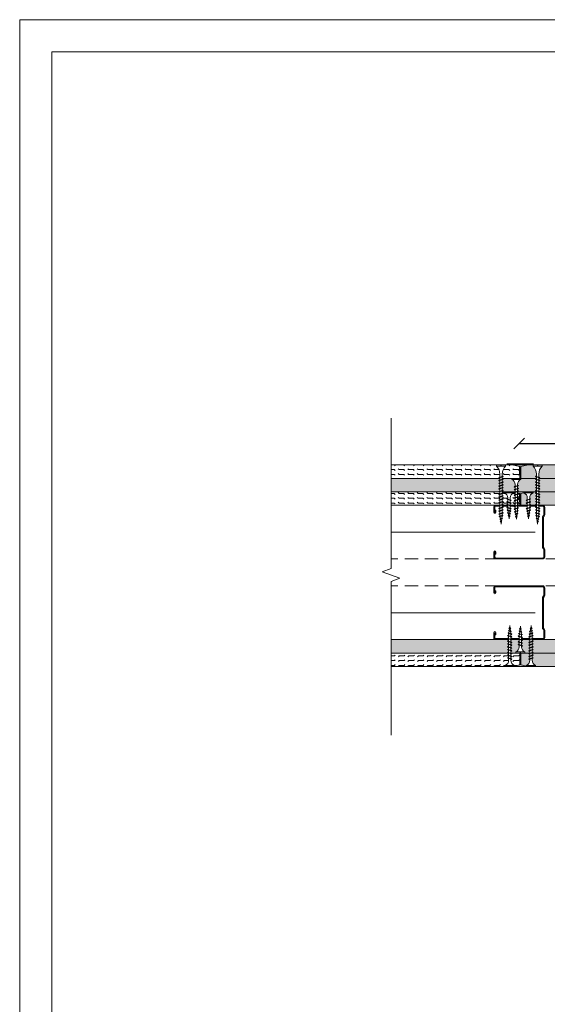
# Model space of a CAD drawing. Units: millimetres. Extents: x 0 to 18037, y 1191 to 8488.
# Drawn here: x 13612 to 14103, y 6957 to 7873 of the extents above; entities that cross this region are included whole.
import ezdxf

# ---------------------------------------------------------------- set-up
doc = ezdxf.new("R2010")
doc.units = ezdxf.units.MM
doc.linetypes.add('DASHED2', pattern=[0.375, 0.25, -0.125])
doc.layers.get('0').update_dxf_attribs({"lineweight": 0})
for name, color, linetype, lineweight in [('ABS_AlçıLevha', 7, 'Continuous', 13), ('ABS_Derz Dolgu', 32, 'Continuous', 0), ('ABS_DerzBandı', 7, 'Continuous', 0), ('ABS_Dim', 141, 'Continuous', 0), ('ABS_Hatch_INTREME', 61, 'Continuous', 0), ('ABS_Insulation', 40, 'BATTING', 0), ('ABS_Kesik', 151, 'DASHED2', 5), ('ABS_Lejand', 7, 'Continuous', 0), ('ABS_Profil_C', 151, 'Continuous', 0), ('ABS_Sembol_2', 8, 'Continuous', 0), ('ABS_Vida', 251, 'Continuous', 0)]:
    doc.layers.add(name, color=color, linetype=linetype, lineweight=lineweight)
doc.styles.add('century gothic', font='GOTHIC.TTF')
doc.styles.add('dim', font='simplex.shx', dxfattribs={"width": 0.7})
doc.linetypes.add('BATTING', pattern='A,0.00254,-2.54,[134,ltypeshp.shx,S=2.54,R=0,X=-2.54,Y=0],-5.08,[134,ltypeshp.shx,S=2.54,R=180,X=2.54,Y=0],-2.54', length=10.16254)
doc.dimstyles.new('1_5', dxfattribs={"dimtxt": 15, "dimasz": 10, "dimexe": 0, "dimexo": 0, "dimgap": 5, "dimtad": 0, "dimdec": 1, "dimlfac": 0.1, "dimzin": 11, "dimtxsty": 'dim', "dimblk": 'OBLIQUE', "dimcen": 0, "dimclrt": 256, "dimadec": 0, "dimazin": 0, "dimtfac": 1.25, "dimtdec": 1, "dimtix": 1, "dimtofl": 0, "dimtmove": 1, "dimatfit": 3, "dimldrblk": 'OBLIQUE', "dimfxl": 0, "dimfxlon": 1, "dimtolj": 1, "dimtzin": 0, "dimarcsym": 0})

# ---------------------------------------------------------------- blocks, each defined once
blk = doc.blocks.new('*U190')
at = {"layer": 'ABS_Hatch_INTREME'}
h = blk.add_hatch(dxfattribs=at)
h.set_pattern_fill('FLEX', color=256, scale=0.07, style=0)
h.set_pattern_definition([(0, (-3.25825, 0), (0, 0.4445), [0.4445, -0.4445]), (45, (-2.81375, 0), (0, 0.4445), [0.111125, -0.406368, 0.111125, -0.628618])])
h.paths.add_polyline_path([(58.741, 1.25), (-7.665, 1.25), (-7.665, 0), (59.441, 0), (59.441, 1.1)])
at = {"layer": 'ABS_AlçıLevha'}
blk.add_lwpolyline([(58.741, 1.25), (-7.665, 1.25), (-7.665, 0), (59.441, 0), (59.441, 1.1)], close=True, dxfattribs=at)
blk = doc.blocks.new('DLS_Profil_DC50')
h = blk.add_hatch()
h.set_pattern_fill('STEEL', color=256, scale=0.1)
h.set_pattern_definition([(45, (-8.64336, -1.96185), (-0.224506, 0.224506), []), (45, (-8.64336, -1.8031), (-0.224506, 0.224506), [])])
edge = h.paths.add_edge_path()
edge.add_line((2.045, -4.43), (2.045, -4.52))
edge.add_line((2.045, -4.52), (1.845, -4.52))
edge.add_arc((1.845, -4.525), 0.005, 90, 270)
edge.add_line((1.845, -4.53), (2.325, -4.53))
edge.add_arc((2.325, -4.445), 0.085, 270, 360)
edge.add_line((2.41, -4.445), (2.41, -0.055))
edge.add_arc((2.325, -0.055), 0.085, 360, 450)
edge.add_line((2.325, 0.03), (1.617, 0.03))
edge.add_arc((1.617, -0.055), 0.085, 90, 135)
edge.add_line((1.557, 0.005), (1.51, -0.042))
edge.add_arc((1.394, 0.075), 0.165, 270, 315, ccw=False)
edge.add_line((1.394, -0.09), (-1.394, -0.09))
edge.add_arc((-1.394, 0.075), 0.165, 225, 270, ccw=False)
edge.add_line((-1.51, -0.042), (-1.557, 0.005))
edge.add_arc((-1.617, -0.055), 0.085, 45, 90)
edge.add_line((-1.617, 0.03), (-2.325, 0.03))
edge.add_arc((-2.325, -0.055), 0.085, 90, 180)
edge.add_line((-2.41, -0.055), (-2.41, -4.455))
edge.add_arc((-2.325, -4.455), 0.085, 180, 270)
edge.add_line((-2.325, -4.54), (-1.845, -4.54))
edge.add_arc((-1.845, -4.535), 0.005, 270, 450)
edge.add_line((-1.845, -4.53), (-2.045, -4.53))
edge.add_line((-2.045, -4.53), (-2.045, -4.44))
edge.add_line((-2.045, -4.44), (-1.845, -4.44))
edge.add_arc((-1.845, -4.535), 0.095, -90, 90, ccw=False)
edge.add_line((-1.845, -4.63), (-2.325, -4.63))
edge.add_arc((-2.325, -4.455), 0.175, 180, 270, ccw=False)
edge.add_line((-2.5, -4.455), (-2.5, -0.055))
edge.add_arc((-2.325, -0.055), 0.175, 90, 180, ccw=False)
edge.add_line((-2.325, 0.12), (-1.617, 0.12))
edge.add_arc((-1.617, -0.055), 0.175, 45, 90, ccw=False)
edge.add_line((-1.493, 0.069), (-1.447, 0.022))
edge.add_arc((-1.394, 0.075), 0.075, 225, 270)
edge.add_line((-1.394, 0), (1.394, 0))
edge.add_arc((1.394, 0.075), 0.075, 270, 315)
edge.add_line((1.447, 0.022), (1.493, 0.069))
edge.add_arc((1.617, -0.055), 0.175, 90, 135, ccw=False)
edge.add_line((1.617, 0.12), (2.325, 0.12))
edge.add_arc((2.325, -0.055), 0.175, 0, 90, ccw=False)
edge.add_line((2.5, -0.055), (2.5, -4.445))
edge.add_arc((2.325, -4.445), 0.175, -90, 0, ccw=False)
edge.add_line((2.325, -4.62), (1.845, -4.62))
edge.add_arc((1.845, -4.525), 0.095, 90, 270, ccw=False)
edge.add_line((1.845, -4.43), (2.045, -4.43))
blk.add_lwpolyline([(2.045, -4.43), (2.045, -4.52), (1.845, -4.52, 1), (1.845, -4.53), (2.325, -4.53, 0.414214), (2.41, -4.445), (2.41, -0.055, 0.414214), (2.325, 0.03), (1.617, 0.03, 0.198912), (1.557, 0.005), (1.51, -0.042, -0.198912), (1.394, -0.09), (-1.394, -0.09, -0.198912), (-1.51, -0.042), (-1.557, 0.005, 0.198912), (-1.617, 0.03), (-2.325, 0.03, 0.414214), (-2.41, -0.055), (-2.41, -4.455, 0.414214), (-2.325, -4.54), (-1.845, -4.54, 1), (-1.845, -4.53), (-2.045, -4.53), (-2.045, -4.44), (-1.845, -4.44, -1), (-1.845, -4.63), (-2.325, -4.63, -0.414214), (-2.5, -4.455), (-2.5, -0.055, -0.414214), (-2.325, 0.12), (-1.617, 0.12, -0.198912), (-1.493, 0.069), (-1.447, 0.022, 0.198912), (-1.394, 0), (1.394, 0, 0.198912), (1.447, 0.022), (1.493, 0.069, -0.198912), (1.617, 0.12), (2.325, 0.12, -0.414214), (2.5, -0.055), (2.5, -4.445, -0.414214), (2.325, -4.62), (1.845, -4.62, -1), (1.845, -4.43)], format="xyb", close=True)
blk = doc.blocks.new('DLS_Kesik')
blk.add_wipeout([(-16.82, 0), (23.72, 0), (23.72, -3.47), (-16.82, -3.47)])
blk.add_lwpolyline([(-16.82, 0), (-3.68, 0), (2.42, 0), (2.83, -1.13), (3.65, 1.13), (4.06, 0), (23.72, 0)])
blk = doc.blocks.new('_Oblique')
at = {"color": 0, "linetype": 'ByBlock', "lineweight": -2}
blk.add_line((-0.5, -0.5), (0.5, 0.5), dxfattribs=at)
blk = doc.blocks.new('*D48')
at = {"layer": 'ABS_Dim', "color": 0, "lineweight": -2, "transparency": 16777216}
for p, q in [((14077.06, 7478.54), (14361.53, 7478.54)), ((14677.06, 7478.54), (14392.6, 7478.54))]:
    blk.add_line(p, q, dxfattribs=at)
at = {"layer": 'Defpoints', "color": 0, "transparency": 16777216}
for p in [(14677.06, 7478.54), (14077.06, 7446.04), (14677.06, 7446.04)]:
    blk.add_point(p, dxfattribs=at)
at = {"layer": 'ABS_Dim', "color": 0, "lineweight": -2, "transparency": 16777216, "xscale": 10, "yscale": 10, "zscale": 10, "rotation": 180}
blk.add_blockref('_Oblique', (14077.06, 7478.54), dxfattribs=at)
at = {"layer": 'ABS_Dim', "color": 0, "lineweight": -2, "transparency": 16777216, "xscale": 10, "yscale": 10, "zscale": 10}
blk.add_blockref('_Oblique', (14677.06, 7478.54), dxfattribs=at)
at = {"layer": 'ABS_Dim', "transparency": 16777216, "insert": (14377.06, 7478.54), "char_height": 15, "attachment_point": 5, "style": 'century gothic'}
blk.add_mtext('\\A1;60', dxfattribs=at)
blk = doc.blocks.new('*U157')
at = {"layer": 'ABS_Hatch_INTREME'}
h = blk.add_hatch(dxfattribs=at)
h.set_pattern_fill('FLEX', color=256, scale=0.07, style=0)
h.set_pattern_definition([(0, (9.21146, 0), (0, 0.4445), [0.4445, -0.4445]), (45, (9.65596, 0), (0, 0.4445), [0.111125, -0.406368, 0.111125, -0.628618])])
h.paths.add_polyline_path([(71.729, 1.25), (-8.182, 1.25), (-8.182, 0), (72.429, 0), (72.429, 1.1)])
at = {"layer": 'ABS_AlçıLevha'}
blk.add_lwpolyline([(71.729, 1.25), (-8.182, 1.25), (-8.182, 0), (72.429, 0), (72.429, 1.1)], close=True, dxfattribs=at)
blk = doc.blocks.new('*U245')
at = {"layer": 'ABS_Hatch_INTREME'}
h = blk.add_hatch(dxfattribs=at)
h.set_pattern_fill('FLEX', color=256, scale=0.07, style=0)
h.set_pattern_definition([(0, (13.42063, 0), (0, 0.4445), [0.4445, -0.4445]), (45, (13.86513, 0), (0, 0.4445), [0.111125, -0.406368, 0.111125, -0.628618])])
h.paths.add_polyline_path([(63.981, 1.25), (4.474, 1.25), (3.774, 1.1), (3.774, 0), (64.681, 0), (64.681, 1.1)])
at = {"layer": 'ABS_AlçıLevha'}
blk.add_lwpolyline([(63.981, 1.25), (4.474, 1.25), (3.774, 1.1), (3.774, 0), (64.681, 0), (64.681, 1.1)], close=True, dxfattribs=at)
blk = doc.blocks.new('*U198')
at = {"layer": 'ABS_Hatch_INTREME'}
h = blk.add_hatch(dxfattribs=at)
h.set_pattern_fill('FLEX', color=256, scale=0.07, style=0)
h.set_pattern_definition([(0, (15.42467, 0), (0, 0.4445), [0.4445, -0.4445]), (45, (15.86917, 0), (0, 0.4445), [0.111125, -0.406368, 0.111125, -0.628618])])
h.paths.add_polyline_path([(71.729, 1.25), (-1.969, 1.25), (-1.969, 0), (72.429, 0), (72.429, 1.1)])
at = {"layer": 'ABS_AlçıLevha'}
blk.add_lwpolyline([(71.729, 1.25), (-1.969, 1.25), (-1.969, 0), (72.429, 0), (72.429, 1.1)], close=True, dxfattribs=at)
blk = doc.blocks.new('DLS_DerzAlcı_DERZTEK_Ara')
at = {"layer": 'ABS_Derz Dolgu'}
h = blk.add_hatch(color=256, dxfattribs=at)
edge = h.paths.add_edge_path()
edge.add_line((-0.5, -1.5), (-7.5, 0))
edge.add_line((-7.5, 0), (7.5, 0))
edge.add_line((7.5, 0), (0.5, -1.5))
edge.add_line((0.5, -1.5), (0.5, -9.34))
edge.add_arc((0, -9.18), 0.525, 197.74779, 342.25221, ccw=False)
edge.add_line((-0.5, -9.34), (-0.5, -1.5))
blk.add_lwpolyline([(-0.5, -1.5), (-7.5, 0), (7.5, 0), (0.5, -1.5), (0.5, -9.34, -0.729911), (-0.5, -9.34)], format="xyb", close=True, dxfattribs=at)
blk = doc.blocks.new('*U250')
at = {"layer": 'ABS_Hatch_INTREME'}
h = blk.add_hatch(dxfattribs=at)
h.set_pattern_fill('FLEX', color=256, scale=0.07, style=0)
h.set_pattern_definition([(0, (1.4371, 0), (0, 0.4445), [0.4445, -0.4445]), (45, (1.8816, 0), (0, 0.4445), [0.111125, -0.406368, 0.111125, -0.628618])])
h.paths.add_polyline_path([(33.98, 1.25), (22.492, 1.25), (21.792, 1.1), (21.792, 0), (34.68, 0), (34.68, 1.1)])
at = {"layer": 'ABS_AlçıLevha'}
blk.add_lwpolyline([(33.98, 1.25), (22.492, 1.25), (21.792, 1.1), (21.792, 0), (34.68, 0), (34.68, 1.1)], close=True, dxfattribs=at)
blk = doc.blocks.new('DLS_Vida_Borazan_25')
blk.add_wipeout([(2.5, -0.425), (2.264, -0.454), (2.276, -0.488), (2.244, -0.52), (2.226, -0.488), (2.217, -0.46), (2.039, -0.483), (2.052, -0.521), (2.02, -0.553), (2.002, -0.521), (1.991, -0.489), (1.813, -0.511), (1.829, -0.558), (1.797, -0.59), (1.779, -0.558), (1.765, -0.517), (1.6, -0.537), (1.572, -0.537), (1.591, -0.594), (1.56, -0.625), (1.541, -0.594), (1.523, -0.537), (1.312, -0.537), (1.331, -0.594), (1.3, -0.625), (1.281, -0.594), (1.263, -0.537), (1.052, -0.537), (1.071, -0.594), (1.04, -0.625), (1.021, -0.594), (1.003, -0.537), (0.792, -0.537), (0.811, -0.594), (0.78, -0.625), (0.761, -0.594), (0.743, -0.537), (0.558, -0.537), (0.533, -0.538), (0.514, -0.539), (0.492, -0.542), (0.467, -0.546), (0.449, -0.55), (0.428, -0.555), (0.4, -0.564), (0.373, -0.573), (0.331, -0.591), (0.298, -0.612), (0.249, -0.646), (0.196, -0.695), (0.152, -0.75), (0.116, -0.815), (0.1, -0.85), (0, -0.85), (0, -0.439), (0.1, -0.439), (0.1, -0.411), (0, -0.411), (0, 0), (0.1, 0), (0.112, -0.031), (0.134, -0.073), (0.164, -0.116), (0.204, -0.164), (0.246, -0.201), (0.286, -0.231), (0.334, -0.26), (0.382, -0.281), (0.428, -0.296), (0.469, -0.306), (0.504, -0.311), (0.566, -0.313), (0.667, -0.313), (0.648, -0.257), (0.68, -0.225), (0.698, -0.257), (0.717, -0.313), (0.927, -0.313), (0.908, -0.257), (0.94, -0.225), (0.958, -0.257), (0.977, -0.313), (1.187, -0.313), (1.168, -0.257), (1.2, -0.225), (1.218, -0.257), (1.237, -0.313), (1.447, -0.313), (1.428, -0.257), (1.46, -0.225), (1.478, -0.257), (1.497, -0.313), (1.6, -0.313), (1.7, -0.325), (1.685, -0.278), (1.716, -0.246), (1.734, -0.278), (1.752, -0.332), (1.946, -0.356), (1.936, -0.325), (1.967, -0.293), (1.985, -0.325), (1.998, -0.362), (2.192, -0.386), (2.187, -0.372), (2.218, -0.34), (2.237, -0.372), (2.244, -0.393)])
for p, q in [((0, 0), (0.1, 0)), ((0.1, 0), (0.1, -0.85)), ((0, 0), (0, -0.411)), ((0, -0.411), (0.1, -0.411)), ((0, -0.439), (0, -0.85)), ((0, -0.439), (0.1, -0.439)), ((0, -0.85), (0.1, -0.85)), ((0.558, -0.313), (0.667, -0.313)), ((0.566, -0.313), (0.667, -0.313)), ((0.743, -0.537), (0.566, -0.537)), ((0.648, -0.257), (0.68, -0.225)), ((0.68, -0.225), (0.648, -0.257)), ((0.648, -0.257), (0.761, -0.594)), ((0.68, -0.225), (0.698, -0.257)), ((0.68, -0.225), (0.698, -0.257)), ((0.698, -0.257), (0.811, -0.594)), ((0.717, -0.313), (0.927, -0.313)), ((0.78, -0.625), (0.761, -0.594)), ((0.78, -0.625), (0.761, -0.594)), ((0.78, -0.625), (0.811, -0.594)), ((0.792, -0.537), (1.003, -0.537)), ((0.94, -0.225), (0.908, -0.257)), ((0.908, -0.257), (1.021, -0.594)), ((0.94, -0.225), (0.958, -0.257)), ((0.94, -0.225), (0.958, -0.257)), ((0.958, -0.257), (1.071, -0.594)), ((0.977, -0.313), (1.187, -0.313)), ((1.021, -0.594), (1.003, -0.537)), ((1.04, -0.625), (1.021, -0.594)), ((1.04, -0.625), (1.021, -0.594)), ((1.071, -0.594), (1.04, -0.625)), ((1.263, -0.537), (1.052, -0.537)), ((1.168, -0.257), (1.2, -0.225)), ((1.168, -0.257), (1.281, -0.594)), ((1.2, -0.225), (1.218, -0.257)), ((1.218, -0.257), (1.331, -0.594)), ((1.237, -0.313), (1.447, -0.313)), ((1.3, -0.625), (1.281, -0.594)), ((1.3, -0.625), (1.331, -0.594)), ((1.523, -0.537), (1.312, -0.537)), ((1.46, -0.225), (1.428, -0.257)), ((1.428, -0.257), (1.541, -0.594)), ((1.46, -0.225), (1.478, -0.257)), ((1.46, -0.225), (1.478, -0.257)), ((1.478, -0.257), (1.591, -0.594)), ((1.497, -0.313), (1.6, -0.313)), ((1.56, -0.625), (1.541, -0.594)), ((1.56, -0.625), (1.541, -0.594)), ((1.591, -0.594), (1.56, -0.625)), ((1.572, -0.537), (1.6, -0.537)), ((1.6, -0.313), (1.7, -0.325)), ((1.6, -0.313), (1.7, -0.325)), ((1.765, -0.517), (1.6, -0.537)), ((1.685, -0.278), (1.716, -0.246)), ((1.716, -0.246), (1.685, -0.278)), ((1.685, -0.278), (1.779, -0.558)), ((1.716, -0.246), (1.734, -0.278)), ((1.734, -0.278), (1.829, -0.558)), ((1.752, -0.332), (1.946, -0.356)), ((1.797, -0.59), (1.779, -0.558)), ((1.829, -0.558), (1.797, -0.59)), ((1.797, -0.59), (1.829, -0.558)), ((1.991, -0.489), (1.813, -0.511)), ((1.936, -0.325), (1.967, -0.293)), ((1.967, -0.293), (1.936, -0.325)), ((1.946, -0.356), (1.936, -0.325)), ((1.936, -0.325), (2.002, -0.521)), ((1.967, -0.293), (1.985, -0.325)), ((1.967, -0.293), (1.985, -0.325)), ((1.985, -0.325), (2.052, -0.521)), ((1.998, -0.362), (2.192, -0.386)), ((2.02, -0.553), (2.002, -0.521)), ((2.052, -0.521), (2.02, -0.553)), ((2.02, -0.553), (2.052, -0.521)), ((2.217, -0.46), (2.039, -0.483)), ((2.187, -0.372), (2.218, -0.34)), ((2.218, -0.34), (2.187, -0.372)), ((2.192, -0.386), (2.187, -0.372)), ((2.187, -0.372), (2.226, -0.488)), ((2.226, -0.488), (2.217, -0.46)), ((2.218, -0.34), (2.237, -0.372)), ((2.244, -0.52), (2.226, -0.488)), ((2.237, -0.372), (2.276, -0.488)), ((2.244, -0.393), (2.5, -0.425)), ((2.276, -0.488), (2.244, -0.52)), ((2.244, -0.52), (2.276, -0.488)), ((2.5, -0.425), (2.264, -0.454)), ((2.264, -0.454), (2.276, -0.488))]:
    blk.add_line(p, q)
for centre, start, end in [((0.558, 0.179), 201.38356, 270.93856), ((0.558, -1.029), 89.06073, 158.61644)]:
    blk.add_arc(centre, 0.492, start, end)
blk = doc.blocks.new('DLS_Vida_Borazan_38')
blk.add_wipeout([(0.1, 0), (0.126, -0.056), (0.178, -0.133), (0.25, -0.207), (0.321, -0.252), (0.385, -0.281), (0.437, -0.298), (0.499, -0.31), (0.571, -0.312), (0.743, -0.312), (0.761, -0.257), (0.78, -0.225), (0.811, -0.257), (0.792, -0.312), (1.003, -0.312), (1.021, -0.257), (1.04, -0.225), (1.071, -0.257), (1.052, -0.312), (1.263, -0.312), (1.281, -0.257), (1.3, -0.225), (1.331, -0.257), (1.331, -0.257), (1.312, -0.312), (1.523, -0.312), (1.541, -0.257), (1.56, -0.225), (1.591, -0.257), (1.572, -0.312), (1.783, -0.312), (1.801, -0.257), (1.82, -0.225), (1.851, -0.257), (1.832, -0.312), (2.043, -0.312), (2.061, -0.257), (2.08, -0.225), (2.111, -0.257), (2.092, -0.312), (2.303, -0.312), (2.321, -0.257), (2.34, -0.225), (2.371, -0.257), (2.352, -0.312), (2.563, -0.312), (2.581, -0.257), (2.6, -0.225), (2.631, -0.257), (2.612, -0.312), (2.823, -0.312), (2.841, -0.257), (2.86, -0.225), (2.891, -0.257), (2.872, -0.312), (2.9, -0.312), (3.065, -0.333), (3.079, -0.292), (3.097, -0.26), (3.129, -0.292), (3.113, -0.339), (3.291, -0.361), (3.302, -0.329), (3.32, -0.297), (3.352, -0.329), (3.339, -0.367), (3.517, -0.39), (3.526, -0.362), (3.544, -0.33), (3.576, -0.362), (3.564, -0.396), (3.8, -0.425), (3.544, -0.457), (3.537, -0.478), (3.518, -0.51), (3.487, -0.478), (3.492, -0.464), (3.298, -0.488), (3.285, -0.525), (3.267, -0.557), (3.236, -0.525), (3.246, -0.494), (3.052, -0.518), (3.034, -0.572), (3.016, -0.604), (2.985, -0.572), (3, -0.525), (2.9, -0.537), (2.797, -0.537), (2.778, -0.594), (2.76, -0.625), (2.728, -0.594), (2.747, -0.537), (2.537, -0.537), (2.518, -0.594), (2.5, -0.625), (2.468, -0.594), (2.487, -0.537), (2.277, -0.537), (2.258, -0.594), (2.24, -0.625), (2.208, -0.594), (2.227, -0.537), (2.017, -0.537), (1.998, -0.594), (1.98, -0.625), (1.948, -0.594), (1.967, -0.537), (1.757, -0.537), (1.738, -0.594), (1.72, -0.625), (1.688, -0.594), (1.707, -0.537), (1.497, -0.537), (1.478, -0.594), (1.46, -0.625), (1.428, -0.594), (1.447, -0.537), (1.237, -0.537), (1.218, -0.594), (1.2, -0.625), (1.168, -0.594), (1.187, -0.537), (0.977, -0.537), (0.958, -0.594), (0.94, -0.625), (0.908, -0.594), (0.927, -0.537), (0.717, -0.537), (0.698, -0.594), (0.68, -0.625), (0.648, -0.594), (0.667, -0.537), (0.57, -0.537), (0.512, -0.539), (0.44, -0.553), (0.375, -0.574), (0.316, -0.601), (0.258, -0.639), (0.216, -0.676), (0.174, -0.719), (0.133, -0.783), (0.1, -0.85), (0, -0.85), (0, -0.439), (0.1, -0.439), (0.1, -0.411), (0, -0.411), (0, 0)])
for p, q in [((0, -0.411), (0, 0)), ((0, 0), (0.1, 0)), ((0.1, -0.411), (0, -0.411)), ((0, -0.439), (0.1, -0.439)), ((0, -0.85), (0, -0.439)), ((0, -0.85), (0.1, -0.85)), ((0.1, -0.85), (0.1, 0)), ((0.571, -0.312), (0.743, -0.312)), ((0.648, -0.594), (0.761, -0.257)), ((0.68, -0.625), (0.648, -0.594)), ((0.68, -0.625), (0.698, -0.594)), ((0.698, -0.594), (0.811, -0.257)), ((0.78, -0.225), (0.761, -0.257)), ((0.78, -0.225), (0.811, -0.257)), ((0.792, -0.312), (1.003, -0.312)), ((0.908, -0.594), (1.021, -0.257)), ((0.94, -0.625), (0.908, -0.594)), ((0.94, -0.625), (0.958, -0.594)), ((0.958, -0.594), (1.071, -0.257)), ((1.04, -0.225), (1.021, -0.257)), ((1.04, -0.225), (1.071, -0.257)), ((1.052, -0.312), (1.263, -0.312)), ((1.168, -0.594), (1.281, -0.257)), ((1.2, -0.625), (1.168, -0.594)), ((1.2, -0.625), (1.218, -0.594)), ((1.218, -0.594), (1.331, -0.257)), ((1.3, -0.225), (1.281, -0.257)), ((1.3, -0.225), (1.331, -0.257)), ((1.312, -0.312), (1.523, -0.312)), ((1.428, -0.594), (1.541, -0.257)), ((1.46, -0.625), (1.428, -0.594)), ((1.46, -0.625), (1.478, -0.594)), ((1.478, -0.594), (1.591, -0.257)), ((1.56, -0.225), (1.541, -0.257)), ((1.56, -0.225), (1.591, -0.257)), ((1.572, -0.312), (1.783, -0.312)), ((1.688, -0.594), (1.801, -0.257)), ((1.72, -0.625), (1.688, -0.594)), ((1.72, -0.625), (1.738, -0.594)), ((1.738, -0.594), (1.851, -0.257)), ((1.82, -0.225), (1.801, -0.257)), ((1.82, -0.225), (1.851, -0.257)), ((1.832, -0.312), (2.043, -0.312)), ((1.948, -0.594), (2.061, -0.257)), ((1.98, -0.625), (1.948, -0.594)), ((1.98, -0.625), (1.998, -0.594)), ((1.998, -0.594), (2.111, -0.257)), ((2.08, -0.225), (2.061, -0.257)), ((2.08, -0.225), (2.111, -0.257)), ((2.092, -0.312), (2.303, -0.312)), ((2.208, -0.594), (2.321, -0.257)), ((2.24, -0.625), (2.208, -0.594)), ((2.24, -0.625), (2.258, -0.594)), ((2.258, -0.594), (2.371, -0.257)), ((2.34, -0.225), (2.321, -0.257)), ((2.34, -0.225), (2.371, -0.257)), ((2.352, -0.312), (2.563, -0.312)), ((2.468, -0.594), (2.581, -0.257)), ((2.5, -0.625), (2.468, -0.594)), ((2.5, -0.625), (2.518, -0.594)), ((2.518, -0.594), (2.631, -0.257)), ((2.6, -0.225), (2.581, -0.257)), ((2.6, -0.225), (2.631, -0.257)), ((2.612, -0.312), (2.823, -0.312)), ((2.728, -0.594), (2.841, -0.257)), ((2.76, -0.625), (2.728, -0.594)), ((2.76, -0.625), (2.778, -0.594)), ((2.778, -0.594), (2.891, -0.257)), ((2.86, -0.225), (2.841, -0.257)), ((2.86, -0.225), (2.891, -0.257)), ((2.872, -0.312), (2.9, -0.312)), ((3.065, -0.333), (2.9, -0.312)), ((2.9, -0.537), (3, -0.525)), ((2.985, -0.572), (3.079, -0.292)), ((3.016, -0.604), (2.985, -0.572)), ((3.016, -0.604), (3.034, -0.572)), ((3.034, -0.572), (3.129, -0.292)), ((3.052, -0.518), (3.246, -0.494)), ((3.097, -0.26), (3.079, -0.292)), ((3.097, -0.26), (3.129, -0.292)), ((3.291, -0.361), (3.113, -0.339)), ((3.236, -0.525), (3.302, -0.329)), ((3.267, -0.557), (3.236, -0.525)), ((3.267, -0.557), (3.285, -0.525)), ((3.285, -0.525), (3.352, -0.329)), ((3.298, -0.488), (3.492, -0.464)), ((3.32, -0.297), (3.302, -0.329)), ((3.32, -0.297), (3.352, -0.329)), ((3.517, -0.39), (3.339, -0.367)), ((3.487, -0.478), (3.526, -0.362)), ((3.518, -0.51), (3.487, -0.478)), ((3.518, -0.51), (3.537, -0.478)), ((3.544, -0.33), (3.526, -0.362)), ((3.537, -0.478), (3.576, -0.362)), ((3.544, -0.33), (3.576, -0.362)), ((3.544, -0.457), (3.8, -0.425)), ((3.8, -0.425), (3.564, -0.396))]:
    blk.add_line(p, q)
for points in [[(0.57, -0.537), (0.667, -0.537)], [(0.717, -0.537), (0.927, -0.537)], [(0.977, -0.537), (1.187, -0.537)], [(1.237, -0.537), (1.447, -0.537)], [(1.497, -0.537), (1.707, -0.537)], [(1.757, -0.537), (1.967, -0.537)], [(2.017, -0.537), (2.227, -0.537)], [(2.277, -0.537), (2.487, -0.537)], [(2.537, -0.537), (2.747, -0.537)], [(2.797, -0.537), (2.9, -0.537)]]:
    blk.add_lwpolyline(points)
for centre, radius, start, end in [((0.561, 0.183), 0.496, 201.67215, 271.22784), ((0.56, -1.032), 0.495, 88.84008, 158.39555)]:
    blk.add_arc(centre, radius, start, end)
blk = doc.blocks.new('*U246')
at = {"layer": 'ABS_Hatch_INTREME'}
h = blk.add_hatch(dxfattribs=at)
h.set_pattern_fill('FLEX', color=256, scale=0.07, style=0)
h.set_pattern_definition([(0, (1.4166, 0), (0, 0.4445), [0.4445, -0.4445]), (45, (1.8611, 0), (0, 0.4445), [0.111125, -0.406368, 0.111125, -0.628618])])
h.paths.add_polyline_path([(33.98, 1.25), (22.472, 1.25), (21.772, 1.1), (21.772, 0), (34.68, 0), (34.68, 1.1)])
at = {"layer": 'ABS_AlçıLevha'}
blk.add_lwpolyline([(33.98, 1.25), (22.472, 1.25), (21.772, 1.1), (21.772, 0), (34.68, 0), (34.68, 1.1)], close=True, dxfattribs=at)
blk = doc.blocks.new('*U169')
at = {"layer": 'ABS_Hatch_INTREME'}
h = blk.add_hatch(dxfattribs=at)
h.set_pattern_fill('FLEX', color=256, scale=0.07, style=0)
h.set_pattern_definition([(0, (-4.1808, 0), (0, 0.4445), [0.4445, -0.4445]), (45, (-3.7363, 0), (0, 0.4445), [0.111125, -0.406368, 0.111125, -0.628618])])
h.paths.add_polyline_path([(58.741, 1.25), (-8.587, 1.25), (-8.587, 0), (59.441, 0), (59.441, 1.1)])
at = {"layer": 'ABS_AlçıLevha'}
blk.add_lwpolyline([(58.741, 1.25), (-8.587, 1.25), (-8.587, 0), (59.441, 0), (59.441, 1.1)], close=True, dxfattribs=at)
blk = doc.blocks.new('DLS_DerzDolguAlci_DERZTEK')
at = {"layer": 'ABS_Derz Dolgu'}
h = blk.add_hatch(color=256, dxfattribs=at)
edge = h.paths.add_edge_path()
edge.add_line((-0.7, 0.066), (0, -0.084))
edge.add_line((0, -0.084), (-1.5, -0.084))
edge.add_line((-1.5, -0.084), (-0.8, 0.066))
edge.add_line((-0.8, 0.066), (-0.8, 0.85))
edge.add_arc((-0.75, 0.818), 0.0595, 32.84283, 147.15717, ccw=False)
edge.add_line((-0.7, 0.85), (-0.7, 0.066))
blk.add_lwpolyline([(-0.7, 0.066), (0, -0.084), (-1.5, -0.084), (-0.8, 0.066), (-0.8, 0.85, -0.544733), (-0.7, 0.85)], format="xyb", close=True, dxfattribs=at)
at = {"layer": 'ABS_DerzBandı'}
blk.add_line((0.5, -0.184), (-2, -0.184), dxfattribs=at)
blk = doc.blocks.new('DLS_Vida_Borazan_55')
blk.add_wipeout([(0.847, -0.313), (1.067, -0.313), (1.048, -0.257), (1.08, -0.225), (1.098, -0.257), (1.117, -0.313), (1.327, -0.313), (1.308, -0.257), (1.34, -0.225), (1.358, -0.257), (1.377, -0.313), (1.587, -0.313), (1.568, -0.257), (1.6, -0.225), (1.618, -0.257), (1.637, -0.313), (1.847, -0.313), (1.828, -0.257), (1.86, -0.225), (1.878, -0.257), (1.897, -0.313), (2.107, -0.313), (2.088, -0.257), (2.12, -0.225), (2.138, -0.257), (2.157, -0.313), (2.367, -0.313), (2.348, -0.257), (2.38, -0.225), (2.398, -0.257), (2.417, -0.313), (2.627, -0.313), (2.608, -0.257), (2.64, -0.225), (2.658, -0.257), (2.677, -0.313), (2.887, -0.313), (2.868, -0.257), (2.9, -0.225), (2.918, -0.257), (2.937, -0.313), (3.147, -0.313), (3.128, -0.257), (3.16, -0.225), (3.178, -0.257), (3.196, -0.313), (3.407, -0.313), (3.388, -0.257), (3.42, -0.225), (3.438, -0.257), (3.457, -0.313), (3.667, -0.313), (3.648, -0.257), (3.68, -0.225), (3.698, -0.257), (3.717, -0.313), (3.927, -0.313), (3.908, -0.257), (3.94, -0.225), (3.958, -0.257), (3.977, -0.313), (4.187, -0.313), (4.168, -0.257), (4.2, -0.225), (4.218, -0.257), (4.237, -0.313), (4.447, -0.313), (4.428, -0.257), (4.46, -0.225), (4.478, -0.257), (4.497, -0.313), (4.6, -0.313), (4.7, -0.325), (4.685, -0.278), (4.716, -0.246), (4.734, -0.278), (4.752, -0.332), (4.946, -0.356), (4.936, -0.325), (4.967, -0.293), (4.985, -0.325), (4.998, -0.362), (5.192, -0.386), (5.187, -0.372), (5.218, -0.34), (5.237, -0.372), (5.244, -0.393), (5.5, -0.425), (5.264, -0.454), (5.276, -0.488), (5.244, -0.52), (5.226, -0.488), (5.217, -0.46), (5.039, -0.483), (5.052, -0.521), (5.02, -0.553), (5.002, -0.521), (4.991, -0.489), (4.813, -0.511), (4.829, -0.558), (4.797, -0.59), (4.779, -0.558), (4.765, -0.517), (4.6, -0.538), (4.572, -0.538), (4.591, -0.594), (4.56, -0.625), (4.541, -0.594), (4.523, -0.538), (4.312, -0.538), (4.331, -0.594), (4.3, -0.625), (4.281, -0.594), (4.263, -0.538), (4.052, -0.538), (4.071, -0.594), (4.04, -0.625), (4.021, -0.594), (4.003, -0.538), (3.792, -0.538), (3.811, -0.594), (3.78, -0.625), (3.761, -0.594), (3.743, -0.538), (3.532, -0.538), (3.551, -0.594), (3.52, -0.625), (3.501, -0.594), (3.483, -0.538), (3.271, -0.538), (3.291, -0.594), (3.26, -0.625), (3.241, -0.594), (3.223, -0.538), (3.012, -0.538), (3.031, -0.594), (3, -0.625), (2.981, -0.594), (2.963, -0.538), (2.751, -0.538), (2.771, -0.594), (2.74, -0.625), (2.721, -0.594), (2.703, -0.538), (2.492, -0.538), (2.511, -0.594), (2.48, -0.625), (2.461, -0.594), (2.443, -0.538), (2.232, -0.538), (2.251, -0.594), (2.22, -0.625), (2.201, -0.594), (2.183, -0.538), (1.972, -0.538), (1.991, -0.594), (1.96, -0.625), (1.941, -0.594), (1.923, -0.538), (1.712, -0.538), (1.731, -0.594), (1.7, -0.625), (1.681, -0.594), (1.663, -0.538), (1.452, -0.538), (1.471, -0.594), (1.44, -0.625), (1.421, -0.594), (1.403, -0.538), (1.192, -0.538), (1.211, -0.594), (1.18, -0.625), (1.161, -0.594), (1.143, -0.538), (0.847, -0.538), (0.741, -0.543), (0.634, -0.559), (0.521, -0.587), (0.429, -0.625), (0.301, -0.688), (0.207, -0.751), (0.1, -0.85), (0, -0.85), (0, -0.439), (0.1, -0.439), (0.1, -0.411), (0, -0.411), (0, 0), (0.1, 0), (0.159, -0.059), (0.275, -0.147), (0.413, -0.224), (0.525, -0.264), (0.649, -0.296), (0.76, -0.31)])
for p, q in [((0, 0), (0, -0.411)), ((0, 0), (0.1, 0)), ((0.1, -0.411), (0, -0.411)), ((0.1, -0.439), (0, -0.439)), ((0, -0.439), (0, -0.85)), ((0, -0.85), (0.1, -0.85)), ((0.1, 0), (0.1, -0.85)), ((0.847, -0.313), (1.067, -0.313)), ((0.847, -0.313), (1.067, -0.313)), ((0.847, -0.538), (1.143, -0.538)), ((1.08, -0.225), (1.048, -0.257)), ((1.048, -0.257), (1.161, -0.594)), ((1.08, -0.225), (1.098, -0.257)), ((1.098, -0.257), (1.211, -0.594)), ((1.117, -0.313), (1.327, -0.313)), ((1.117, -0.313), (1.327, -0.313)), ((1.18, -0.625), (1.161, -0.594)), ((1.18, -0.625), (1.211, -0.594)), ((1.192, -0.538), (1.403, -0.538)), ((1.34, -0.225), (1.308, -0.257)), ((1.308, -0.257), (1.421, -0.594)), ((1.34, -0.225), (1.358, -0.257)), ((1.358, -0.257), (1.471, -0.594)), ((1.377, -0.313), (1.587, -0.313)), ((1.44, -0.625), (1.421, -0.594)), ((1.44, -0.625), (1.471, -0.594)), ((1.452, -0.538), (1.663, -0.538)), ((1.6, -0.225), (1.568, -0.257)), ((1.568, -0.257), (1.681, -0.594)), ((1.6, -0.225), (1.618, -0.257)), ((1.618, -0.257), (1.731, -0.594)), ((1.637, -0.313), (1.847, -0.313)), ((1.7, -0.625), (1.681, -0.594)), ((1.7, -0.625), (1.731, -0.594)), ((1.712, -0.538), (1.923, -0.538)), ((1.86, -0.225), (1.828, -0.257)), ((1.828, -0.257), (1.941, -0.594)), ((1.86, -0.225), (1.878, -0.257)), ((1.878, -0.257), (1.991, -0.594)), ((1.897, -0.313), (2.107, -0.313)), ((1.96, -0.625), (1.941, -0.594)), ((1.96, -0.625), (1.991, -0.594)), ((1.972, -0.538), (2.183, -0.538)), ((2.12, -0.225), (2.088, -0.257)), ((2.088, -0.257), (2.201, -0.594)), ((2.12, -0.225), (2.138, -0.257)), ((2.138, -0.257), (2.251, -0.594)), ((2.157, -0.313), (2.367, -0.313)), ((2.22, -0.625), (2.201, -0.594)), ((2.22, -0.625), (2.251, -0.594)), ((2.232, -0.538), (2.443, -0.538)), ((2.38, -0.225), (2.348, -0.257)), ((2.348, -0.257), (2.461, -0.594)), ((2.38, -0.225), (2.398, -0.257)), ((2.398, -0.257), (2.511, -0.594)), ((2.417, -0.313), (2.627, -0.313)), ((2.48, -0.625), (2.461, -0.594)), ((2.48, -0.625), (2.511, -0.594)), ((2.492, -0.538), (2.703, -0.538)), ((2.64, -0.225), (2.608, -0.257)), ((2.608, -0.257), (2.721, -0.594)), ((2.64, -0.225), (2.658, -0.257)), ((2.658, -0.257), (2.771, -0.594)), ((2.677, -0.313), (2.887, -0.313)), ((2.74, -0.625), (2.721, -0.594)), ((2.74, -0.625), (2.771, -0.594)), ((2.751, -0.538), (2.963, -0.538)), ((2.9, -0.225), (2.868, -0.257)), ((2.868, -0.257), (2.981, -0.594)), ((2.9, -0.225), (2.918, -0.257)), ((2.918, -0.257), (3.031, -0.594)), ((2.937, -0.313), (3.147, -0.313)), ((3, -0.625), (2.981, -0.594)), ((3, -0.625), (3.031, -0.594)), ((3.012, -0.538), (3.223, -0.538)), ((3.16, -0.225), (3.128, -0.257)), ((3.128, -0.257), (3.241, -0.594)), ((3.16, -0.225), (3.178, -0.257)), ((3.178, -0.257), (3.291, -0.594)), ((3.196, -0.313), (3.407, -0.313)), ((3.26, -0.625), (3.241, -0.594)), ((3.26, -0.625), (3.291, -0.594)), ((3.271, -0.538), (3.483, -0.538)), ((3.42, -0.225), (3.388, -0.257)), ((3.388, -0.257), (3.501, -0.594)), ((3.42, -0.225), (3.438, -0.257)), ((3.438, -0.257), (3.551, -0.594)), ((3.457, -0.313), (3.667, -0.313)), ((3.52, -0.625), (3.501, -0.594)), ((3.52, -0.625), (3.551, -0.594)), ((3.532, -0.538), (3.743, -0.538)), ((3.68, -0.225), (3.648, -0.257)), ((3.648, -0.257), (3.761, -0.594)), ((3.68, -0.225), (3.698, -0.257)), ((3.698, -0.257), (3.811, -0.594)), ((3.717, -0.313), (3.927, -0.313)), ((3.78, -0.625), (3.761, -0.594)), ((3.78, -0.625), (3.811, -0.594)), ((3.792, -0.538), (4.003, -0.538)), ((3.94, -0.225), (3.908, -0.257)), ((3.908, -0.257), (4.021, -0.594)), ((3.94, -0.225), (3.958, -0.257)), ((3.958, -0.257), (4.071, -0.594)), ((3.977, -0.313), (4.187, -0.313)), ((4.04, -0.625), (4.021, -0.594)), ((4.04, -0.625), (4.071, -0.594)), ((4.052, -0.538), (4.263, -0.538)), ((4.2, -0.225), (4.168, -0.257)), ((4.168, -0.257), (4.281, -0.594)), ((4.2, -0.225), (4.218, -0.257)), ((4.218, -0.257), (4.331, -0.594)), ((4.237, -0.313), (4.447, -0.313)), ((4.3, -0.625), (4.281, -0.594)), ((4.3, -0.625), (4.331, -0.594)), ((4.312, -0.538), (4.523, -0.538)), ((4.46, -0.225), (4.428, -0.257)), ((4.428, -0.257), (4.541, -0.594)), ((4.46, -0.225), (4.478, -0.257)), ((4.478, -0.257), (4.591, -0.594)), ((4.497, -0.313), (4.6, -0.313)), ((4.56, -0.625), (4.541, -0.594)), ((4.56, -0.625), (4.591, -0.594)), ((4.572, -0.538), (4.6, -0.538)), ((4.6, -0.313), (4.7, -0.325)), ((4.765, -0.517), (4.6, -0.538)), ((4.716, -0.246), (4.685, -0.278)), ((4.685, -0.278), (4.779, -0.558)), ((4.716, -0.246), (4.734, -0.278)), ((4.734, -0.278), (4.829, -0.558)), ((4.752, -0.332), (4.946, -0.356)), ((4.797, -0.59), (4.779, -0.558)), ((4.797, -0.59), (4.829, -0.558)), ((4.991, -0.489), (4.813, -0.511)), ((4.967, -0.293), (4.936, -0.325)), ((4.936, -0.325), (5.002, -0.521)), ((4.967, -0.293), (4.985, -0.325)), ((4.985, -0.325), (5.052, -0.521)), ((4.998, -0.362), (5.192, -0.386)), ((5.02, -0.553), (5.002, -0.521)), ((5.02, -0.553), (5.052, -0.521)), ((5.217, -0.46), (5.039, -0.483)), ((5.218, -0.34), (5.187, -0.372)), ((5.187, -0.372), (5.226, -0.488)), ((5.218, -0.34), (5.237, -0.372)), ((5.244, -0.52), (5.226, -0.488)), ((5.237, -0.372), (5.276, -0.488)), ((5.244, -0.393), (5.5, -0.425)), ((5.244, -0.52), (5.276, -0.488)), ((5.5, -0.425), (5.264, -0.454))]:
    blk.add_line(p, q)
for centre, start, end in [((0.837, 0.713), 224.04996, 270.55888), ((0.837, -1.563), 89.4411, 135.95004)]:
    blk.add_arc(centre, 1.026, start, end)
blk = doc.blocks.new('DLS_Vida_Borazan_45')
at = {"layer": 'ABS_Vida', "xscale": 10, "yscale": 10, "zscale": 10}
blk.add_blockref('DLS_Vida_Borazan_55', (0, 0), dxfattribs=at)

msp = doc.modelspace()

# ---------------------------------------------------------------- linework, layer by layer
at = {"layer": 'ABS_Insulation', "ltscale": 2.3}
for points in [[(14091.88, 7396.09), (13950.95, 7396.09)], [(14091.88, 7321.09), (13950.95, 7321.09)]]:
    msp.add_lwpolyline(points, dxfattribs=at)
at = {"layer": 'ABS_Kesik', "ltscale": 50}
for p, q in [((14695.43, 7421.09), (13957.84, 7421.09)), ((14695.43, 7371.09), (13957.84, 7371.09)), ((14695.43, 7346.09), (13957.84, 7346.09)), ((14695.43, 7296.09), (13957.84, 7296.09))]:
    msp.add_line(p, q, dxfattribs=at)

# ---------------------------------------------------------------- block references
at = {"yscale": 10, "zscale": 10, "rotation": 180}
for name, p, xscale in [('DLS_DerzDolguAlci_DERZTEK', (14070.46, 7457.75), 10), ('*U198', (14672.88, 7296.09), 10), ('*U246', (14295.39, 7283.59), 10), ('*U245', (14040.93, 7283.59), -10)]:
    msp.add_blockref(name, p, dxfattribs=dict(at, xscale=xscale))
at = {"xscale": -10, "yscale": 10, "zscale": 10}
for name, p in [('*U250', (14295.39, 7446.09)), ('*U169', (14672.88, 7446.09)), ('*U157', (14672.88, 7433.59)), ('*U250', (14295.39, 7421.09)), ('*U190', (14672.88, 7421.09))]:
    msp.add_blockref(name, p, dxfattribs=at)
at = {"xscale": -1}
msp.add_blockref('DLS_DerzAlcı_DERZTEK_Ara', (14077.96, 7433.59), dxfattribs=at)
at = {"layer": 'ABS_Profil_C', "xscale": 10, "yscale": 10, "zscale": 10, "rotation": 270}
for p in [(14099.61, 7396.09), (14099.61, 7321.09)]:
    msp.add_blockref('DLS_Profil_DC50', p, dxfattribs=at)

# ---------------------------------------------------------------- dimensions: what is measured, and where the dimension line sits
at = {"layer": 'ABS_Dim'}
dim = msp.add_linear_dim(base=(14677.06, 7478.54), p1=(14077.06, 7446.04), p2=(14677.06, 7446.04), dimstyle='1_5', override={"dimtxsty": 'century gothic'}, dxfattribs=at)
dim.commit()
dim.dimension.update_dxf_attribs({"geometry": '*D48', "text_midpoint": (14377.06, 7478.54)})

# ---------------------------------------------------------------- next in the draw order: block references
at = {"layer": 'ABS_Vida', "xscale": -10, "yscale": 10, "zscale": 10, "rotation": 270}
msp.add_blockref('DLS_Vida_Borazan_25', (14082.42, 7283.59), dxfattribs=at)

# ---------------------------------------------------------------- next in the draw order: block references
at = {"layer": 'ABS_Vida', "yscale": 10, "zscale": 10}
for p, xscale, rotation in [((14064.01, 7271.09), 10, 89.99999999999997), ((14092.33, 7271.09), -10, 270)]:
    msp.add_blockref('DLS_Vida_Borazan_38', p, dxfattribs=dict(at, xscale=xscale, rotation=rotation))

# ---------------------------------------------------------------- next in the draw order: linework, layer by layer
at = {"layer": 'ABS_Lejand'}
for points in [[(13612.01, 6387.97), (13612.01, 7872.97), (15712.01, 7872.97), (15712.01, 6387.97)], [(13642.01, 6417.97), (13642.01, 7842.97), (15682.01, 7842.97), (15682.01, 6417.97)]]:
    msp.add_lwpolyline(points, close=True, dxfattribs=at)

# ---------------------------------------------------------------- next in the draw order: block references
at = {"rotation": 180}
msp.add_blockref('DLS_DerzAlcı_DERZTEK_Ara', (14078.17, 7271.09), dxfattribs=at)

# ---------------------------------------------------------------- next in the draw order: block references
at = {"layer": 'ABS_Sembol_2', "xscale": 7.278336000000001, "yscale": 7.278336000000001, "zscale": 7.278336000000001, "rotation": 270}
msp.add_blockref('DLS_Kesik', (13957.84, 7379.77), dxfattribs=at)
at = {"layer": 'ABS_Vida', "yscale": 10, "zscale": 10}
for p, xscale, rotation in [((14063.35, 7433.59), -10, 90), ((14089.91, 7433.59), 10, 270)]:
    msp.add_blockref('DLS_Vida_Borazan_25', p, dxfattribs=dict(at, xscale=xscale, rotation=rotation))

# ---------------------------------------------------------------- next in the draw order: block references
at = {"layer": 'ABS_Vida', "rotation": 270}
msp.add_blockref('DLS_Vida_Borazan_45', (14064.41, 7458.59), dxfattribs=at)
at = {"layer": 'ABS_Vida', "xscale": -1, "rotation": 90}
msp.add_blockref('DLS_Vida_Borazan_45', (14089.91, 7458.59), dxfattribs=at)
at = {"layer": 'ABS_Vida', "xscale": -10, "yscale": 10, "zscale": 10, "rotation": 90}
msp.add_blockref('DLS_Vida_Borazan_38', (14070.17, 7446.09), dxfattribs=at)

doc.saveas('drawing.dxf')
